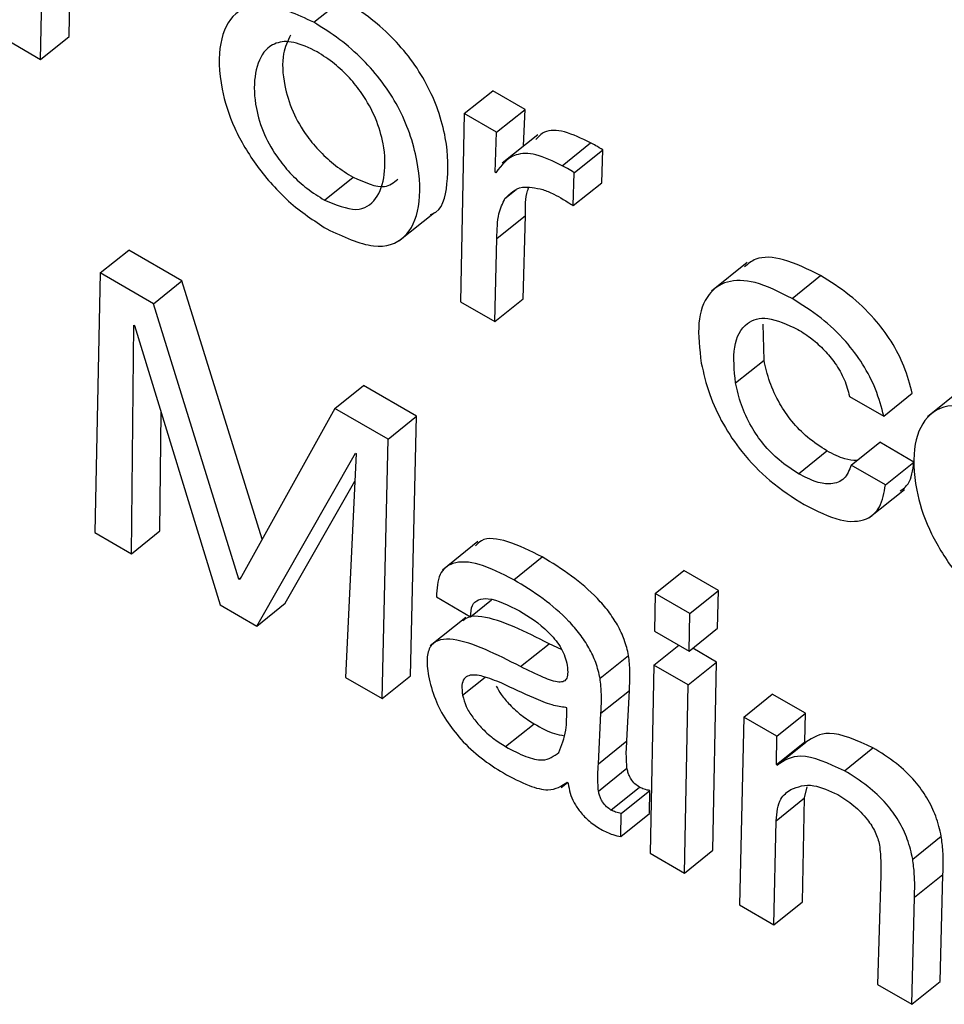
# Model space of a CAD drawing. Units: inches. Extents: x 0.1 to 10.8, y 0.2 to 8.4.
# Drawn here: x 9.1 to 9.1, y 5.9 to 5.9 of the extents above; entities that cross this region are included whole.
import ezdxf

# ---------------------------------------------------------------- set-up
doc = ezdxf.new("R2010")
doc.units = ezdxf.units.IN
doc.header["$MEASUREMENT"] = 0

msp = doc.modelspace()

# ---------------------------------------------------------------- linework, layer by layer
at = {"color": 7, "linetype": 'Continuous', "lineweight": 25}
for p, q in [((9.06667034, 5.94364941), (9.06669945, 5.94518368)), ((9.06703759, 5.94394386), (9.0670572, 5.94497716)), ((9.07018794, 5.94412771), (9.0705552, 5.94442216)), ((9.06617685, 5.9439343), (9.06667034, 5.94364941)), ((9.06667034, 5.94364941), (9.06703759, 5.94394386)), ((9.0721284, 5.94295051), (9.07249566, 5.94324496)), ((9.07291126, 5.94300504), (9.07249566, 5.94324496)), ((9.0721284, 5.94295051), (9.07207998, 5.94052649)), ((9.072544, 5.94271059), (9.0721284, 5.94295051)), ((9.072544, 5.94271059), (9.07291126, 5.94300504)), ((9.07289304, 5.94253398), (9.07291126, 5.94300504)), ((9.07252409, 5.94219564), (9.072544, 5.94271059)), ((9.07307494, 5.94267981), (9.07261587, 5.94231175)), ((9.07338892, 5.94227983), (9.07375617, 5.94257428)), ((9.0735447, 5.9421899), (9.07391196, 5.94248435)), ((9.07389833, 5.94206077), (9.07391196, 5.94248435)), ((9.07253449, 5.94218963), (9.07252409, 5.94219564)), ((9.07353107, 5.94176632), (9.0735447, 5.9421899)), ((9.07032773, 5.94183696), (9.07069498, 5.9421314)), ((9.07353107, 5.94176632), (9.07389833, 5.94206077)), ((9.07265239, 5.94185603), (9.07279734, 5.94197224)), ((9.0712847, 5.94131051), (9.07174377, 5.94167857)), ((9.07254873, 5.94134215), (9.07291598, 5.9416366)), ((9.07288871, 5.94056608), (9.07291598, 5.9416366)), ((9.07252146, 5.94027163), (9.07254873, 5.94134215)), ((9.06743832, 5.94089776), (9.06780557, 5.94119221)), ((9.06849088, 5.94079659), (9.06780557, 5.94119221)), ((9.07577185, 5.94103154), (9.07531278, 5.94066348)), ((9.06743832, 5.94089776), (9.06736664, 5.93755291)), ((9.06812362, 5.94050214), (9.06743832, 5.94089776)), ((9.06812362, 5.94050214), (9.06849088, 5.94079659)), ((9.06952469, 5.9374677), (9.06849088, 5.94079659)), ((9.07635088, 5.94056992), (9.07671814, 5.94086437)), ((9.06922557, 5.93695385), (9.06812362, 5.94050214)), ((9.07207998, 5.94052649), (9.07252146, 5.94027163)), ((9.07252146, 5.94027163), (9.07288871, 5.94056608)), ((9.06783932, 5.93728003), (9.06786931, 5.94022678)), ((9.06786931, 5.94022678), (9.06787946, 5.94022092)), ((9.06787946, 5.94022092), (9.06898184, 5.93662047)), ((9.07598949, 5.93977657), (9.07597913, 5.94023651)), ((9.07562223, 5.93948212), (9.07598949, 5.93977657)), ((9.07046067, 5.93915299), (9.07082793, 5.93944744)), ((9.07151349, 5.93905167), (9.07082793, 5.93944744)), ((9.07855669, 5.93941349), (9.07809762, 5.93904543)), ((9.07709132, 5.93930785), (9.0775328, 5.93905299)), ((9.0775328, 5.93905299), (9.07790006, 5.93934744)), ((9.06820658, 5.93757448), (9.06822212, 5.93910176)), ((9.07046067, 5.93915299), (9.06923597, 5.93694785)), ((9.07114623, 5.93875722), (9.07046067, 5.93915299)), ((9.07114623, 5.93875722), (9.07151349, 5.93905167)), ((9.07143673, 5.93570975), (9.07151349, 5.93905167)), ((9.07106948, 5.9354153), (9.07114623, 5.93875722)), ((9.07643358, 5.93831212), (9.07680084, 5.93860657)), ((9.07711253, 5.93842298), (9.07747979, 5.93871743)), ((9.07792127, 5.93846257), (9.07747979, 5.93871743)), ((9.06945453, 5.9363476), (9.07072547, 5.93857795)), ((9.07073587, 5.93857194), (9.07059704, 5.93568803)), ((9.07072547, 5.93857795), (9.07073587, 5.93857194)), ((9.07755401, 5.93816812), (9.07711253, 5.93842298)), ((9.07755401, 5.93816812), (9.07792127, 5.93846257)), ((9.06982178, 5.93664204), (9.07071874, 5.9382161)), ((9.07734134, 5.9377422), (9.07780041, 5.93811026)), ((9.06736664, 5.93755291), (9.06783932, 5.93728003)), ((9.06783932, 5.93728003), (9.06820658, 5.93757448)), ((9.07230452, 5.93743732), (9.07184544, 5.93706926)), ((9.07276535, 5.93694527), (9.0731326, 5.93723972)), ((9.06922557, 5.93695385), (9.06925033, 5.93697371)), ((9.06923597, 5.93694785), (9.06922557, 5.93695385)), ((9.0745885, 5.93677005), (9.07495576, 5.93706449)), ((9.07540231, 5.9368067), (9.07495576, 5.93706449)), ((9.07176847, 5.93672413), (9.07220994, 5.93646927)), ((9.0745885, 5.93677005), (9.07457709, 5.93628355)), ((9.07503505, 5.93651226), (9.0745885, 5.93677005)), ((9.07503505, 5.93651226), (9.07540231, 5.9368067)), ((9.07539116, 5.93632006), (9.07540231, 5.9368067)), ((9.06898184, 5.93662047), (9.06945453, 5.9363476)), ((9.06945453, 5.9363476), (9.06982178, 5.93664204)), ((9.07220994, 5.93646927), (9.07247916, 5.93668512)), ((9.07214821, 5.93646113), (9.07168913, 5.93609307)), ((9.0750239, 5.93602561), (9.07503505, 5.93651226)), ((9.0750239, 5.93602561), (9.07539116, 5.93632006)), ((9.07457709, 5.93628355), (9.0750239, 5.93602561)), ((9.07285335, 5.9358272), (9.07322061, 5.93612165)), ((9.07338239, 5.93604506), (9.07322061, 5.93612165)), ((9.07457057, 5.93584614), (9.07489049, 5.93610263)), ((9.07537931, 5.93588572), (9.07507124, 5.93606357)), ((9.07387756, 5.93567712), (9.07424482, 5.93597157)), ((9.07457057, 5.93584614), (9.07452215, 5.93342212)), ((9.07501205, 5.93559127), (9.07457057, 5.93584614)), ((9.07501205, 5.93559127), (9.07537931, 5.93588572)), ((9.07533088, 5.93346171), (9.07537931, 5.93588572)), ((9.07059704, 5.93568803), (9.07106948, 5.9354153)), ((9.07106948, 5.9354153), (9.07143673, 5.93570975)), ((9.07496363, 5.93316726), (9.07501205, 5.93559127)), ((9.07388774, 5.93522543), (9.07425499, 5.93551988)), ((9.0742232, 5.93486952), (9.07425499, 5.93551988)), ((9.07572933, 5.9351772), (9.07609659, 5.93547165)), ((9.07652233, 5.93522587), (9.07609659, 5.93547165)), ((9.07344861, 5.93529403), (9.07343821, 5.93530003)), ((9.07385594, 5.93457507), (9.07388774, 5.93522543)), ((9.07572933, 5.9351772), (9.07567557, 5.93275626)), ((9.07615508, 5.93493142), (9.07572933, 5.9351772)), ((9.07615508, 5.93493142), (9.07652233, 5.93522587)), ((9.07651663, 5.93485935), (9.07652233, 5.93522587)), ((9.07266105, 5.93479542), (9.07302831, 5.93508987)), ((9.07614938, 5.9345649), (9.07615508, 5.93493142)), ((9.07385594, 5.93457507), (9.0742232, 5.93486952)), ((9.07614938, 5.9345649), (9.07651663, 5.93485935)), ((9.07615978, 5.9345589), (9.07652703, 5.93485334)), ((9.07652703, 5.93485334), (9.07651663, 5.93485935)), ((9.07702612, 5.93448558), (9.07739338, 5.93478002)), ((9.07615978, 5.9345589), (9.07614938, 5.9345649)), ((9.07385667, 5.93422384), (9.07422393, 5.93451828)), ((9.07337644, 5.9342694), (9.07345734, 5.93433426)), ((9.07345546, 5.93433682), (9.07346789, 5.9343199)), ((9.07401834, 5.93397851), (9.07438559, 5.93427295)), ((9.07415142, 5.93393504), (9.07451868, 5.93422949)), ((9.07451364, 5.93393349), (9.07451868, 5.93422949)), ((9.07651247, 5.93413603), (9.07654463, 5.9342782)), ((9.07614522, 5.93384158), (9.07651247, 5.93413603)), ((9.07648431, 5.93279585), (9.07651247, 5.93413603)), ((9.07414638, 5.93363905), (9.07415142, 5.93393504)), ((9.07414638, 5.93363905), (9.07451364, 5.93393349)), ((9.07611705, 5.9325014), (9.07614522, 5.93384158)), ((9.07790563, 5.93334713), (9.07827288, 5.93364158)), ((9.07452215, 5.93342212), (9.07496363, 5.93316726)), ((9.07496363, 5.93316726), (9.07533088, 5.93346171)), ((9.07792785, 5.93285512), (9.07829511, 5.93314957)), ((9.07826038, 5.93177055), (9.07829511, 5.93314957)), ((9.07749513, 5.93313829), (9.07745164, 5.93173096)), ((9.07611705, 5.9325014), (9.07648431, 5.93279585)), ((9.07789312, 5.9314761), (9.07792785, 5.93285512)), ((9.07567557, 5.93275626), (9.07611705, 5.9325014)), ((9.07789312, 5.9314761), (9.07826038, 5.93177055)), ((9.07745164, 5.93173096), (9.07789312, 5.9314761))]:
    msp.add_line(p, q, dxfattribs=at)
at = {"color": 8, "linetype": 'Continuous', "lineweight": 25}
msp.add_line((9.0721066, 5.93545704), (9.07239729, 5.9356901), dxfattribs=at)
at = {"color": 7, "linetype": 'Continuous', "lineweight": 25}
for points, knots in [([(9.07018794, 5.94412771), (9.06997489, 5.94422672), (9.06956328, 5.94441799), (9.06914376, 5.94427803), (9.06895488, 5.94387949), (9.06896854, 5.94334785), (9.06913899, 5.94278307), (9.06944657, 5.9422591), (9.0698797, 5.94177704), (9.0701904, 5.94157328), (9.0703554, 5.94146507)], [0, 0, 0, 0, 0.15069841, 0.29114589, 0.43447697, 0.58416754, 0.69042363, 0.78828817, 0.88756402, 1, 1, 1, 1]), ([(9.07169142, 5.94165136), (9.07170062, 5.94165388), (9.07184664, 5.94169385), (9.07192579, 5.94204705), (9.07192334, 5.94252102), (9.07180483, 5.94297845), (9.07165422, 5.94332638), (9.07144543, 5.94365605), (9.07118431, 5.94395554), (9.0708787, 5.94422136), (9.07066758, 5.94435241), (9.0705552, 5.94442216)], [0, 0, 0, 0, 0.01338955, 0.21248311, 0.42067018, 0.52831454, 0.6228207, 0.71011248, 0.79749882, 0.89221221, 1, 1, 1, 1]), ([(9.0703554, 5.94146507), (9.07056792, 5.94136661), (9.07097845, 5.94117643), (9.0713913, 5.94132545), (9.07157423, 5.94172998), (9.07155401, 5.94222957), (9.07143792, 5.94268351), (9.07128689, 5.94303205), (9.0710782, 5.94336158), (9.07081705, 5.9436611), (9.07051145, 5.94392691), (9.07030032, 5.94405796), (9.07018794, 5.94412771)], [0, 0, 0, 0, 0.150064074, 0.289881995, 0.433180614, 0.583024343, 0.660501932, 0.728523234, 0.791351951, 0.854248721, 0.922419179, 1, 1, 1, 1]), ([(9.06988808, 5.94396265), (9.06985223, 5.94388754), (9.06977175, 5.94371895), (9.06979225, 5.94336734), (9.06989779, 5.9429945), (9.0700729, 5.94268649), (9.07027333, 5.9424503), (9.07047771, 5.94226732), (9.07061946, 5.94217865), (9.07069498, 5.9421314)], [0, 0, 0, 0, 0.17968321, 0.40329949, 0.5578996, 0.69558983, 0.78740349, 0.88673683, 1, 1, 1, 1]), ([(9.07023135, 5.94374675), (9.07012738, 5.94379681), (9.06992495, 5.94389428), (9.06969202, 5.94387339), (9.06950918, 5.9437328), (9.06941297, 5.94344774), (9.06942316, 5.94307481), (9.06953091, 5.94269967), (9.06970558, 5.9423921), (9.06990609, 5.94215583), (9.07011045, 5.94197288), (9.0702522, 5.9418842), (9.07032773, 5.94183696)], [0, 0, 0, 0, 0.10533494, 0.20509091, 0.30598916, 0.45998673, 0.60719298, 0.70896599, 0.79960726, 0.86004805, 0.92543903, 1, 1, 1, 1]), ([(9.07032773, 5.94183696), (9.0704729, 5.9417771), (9.07076236, 5.94165775), (9.07100915, 5.9418379), (9.07111572, 5.9421441), (9.07110752, 5.94250917), (9.07100309, 5.94287552), (9.0708414, 5.94317926), (9.07064837, 5.9434214), (9.07044691, 5.9436105), (9.07030639, 5.94369931), (9.07023135, 5.94374675)], [0, 0, 0, 0, 0.15153255, 0.30214084, 0.45698769, 0.60243351, 0.70419623, 0.79730053, 0.85876268, 0.92456857, 1, 1, 1, 1]), ([(9.07375617, 5.94257428), (9.0736408, 5.94262998), (9.07341714, 5.94273795), (9.07316501, 5.94274597), (9.07308439, 5.94265322), (9.07305156, 5.94261544)], [0, 0, 0, 0, 0.38706067, 0.75032553, 1, 1, 1, 1]), ([(9.07391196, 5.94248435), (9.07388253, 5.94250298), (9.07382998, 5.94253625), (9.07377873, 5.94256266), (9.07375617, 5.94257428)], [0, 0, 0, 0, 0.55984281, 1, 1, 1, 1]), ([(9.07338892, 5.94227983), (9.07327265, 5.9423367), (9.07304728, 5.94244694), (9.07272477, 5.94243819), (9.07260716, 5.94228455), (9.07253449, 5.94218963)], [0, 0, 0, 0, 0.2893633, 0.56093704, 1, 1, 1, 1]), ([(9.0735447, 5.9421899), (9.07351528, 5.94220853), (9.07346272, 5.94224181), (9.07341147, 5.94226821), (9.07338892, 5.94227983)], [0, 0, 0, 0, 0.55984281, 1, 1, 1, 1]), ([(9.07069498, 5.9421314), (9.07084444, 5.9420656), (9.07109459, 5.94195547), (9.07121974, 5.94206332), (9.07127011, 5.94210673)], [0, 0, 0, 0, 0.59747758, 1, 1, 1, 1]), ([(9.07265239, 5.94185603), (9.07271614, 5.9419216), (9.07282945, 5.94203813), (9.07304568, 5.94199277), (9.07314025, 5.94197294)], [0, 0, 0, 0, 0.56266301, 1, 1, 1, 1]), ([(9.07291598, 5.9416366), (9.07291398, 5.94175232), (9.07291168, 5.94188532), (9.07295187, 5.94198039), (9.07295709, 5.94199274)], [0, 0, 0, 0, 0.87006896, 1, 1, 1, 1]), ([(9.07314025, 5.94197294), (9.07318648, 5.94195521), (9.07327054, 5.94192298), (9.07335996, 5.94187024), (9.0734002, 5.9418465)], [0, 0, 0, 0, 0.55002529, 1, 1, 1, 1]), ([(9.07254873, 5.94134215), (9.0725505, 5.9414545), (9.07255365, 5.94165383), (9.07262239, 5.9417946), (9.07265239, 5.94185603)], [0, 0, 0, 0, 0.56362978, 1, 1, 1, 1]), ([(9.0734002, 5.9418465), (9.07342449, 5.94183259), (9.07346784, 5.94180776), (9.07351177, 5.94177897), (9.07353107, 5.94176632)], [0, 0, 0, 0, 0.56051207, 1, 1, 1, 1]), ([(9.07671814, 5.94086437), (9.07655484, 5.940945), (9.07624318, 5.94109887), (9.07590368, 5.94111639), (9.0757846, 5.94101475), (9.07573995, 5.94097664)], [0, 0, 0, 0, 0.40761833, 0.77789217, 1, 1, 1, 1]), ([(9.07635088, 5.94056992), (9.07618645, 5.94065199), (9.07587265, 5.9408086), (9.07550061, 5.9408096), (9.07524621, 5.94063082), (9.07511802, 5.94027282), (9.07515959, 5.93991774), (9.07518075, 5.93973698)], [0, 0, 0, 0, 0.20110769, 0.38379063, 0.56228948, 0.77718241, 1, 1, 1, 1]), ([(9.07790006, 5.93934744), (9.07787026, 5.93946168), (9.07781486, 5.93967409), (9.07764182, 5.94001341), (9.07739744, 5.94033919), (9.07707548, 5.94064098), (9.07684284, 5.94078641), (9.07671814, 5.94086437)], [0, 0, 0, 0, 0.20703239, 0.38496008, 0.55210465, 0.75991633, 1, 1, 1, 1]), ([(9.0775328, 5.93905299), (9.07750301, 5.93916723), (9.0774476, 5.93937964), (9.07727456, 5.93971896), (9.07703018, 5.94004474), (9.07670823, 5.94034653), (9.07647559, 5.94049197), (9.07635088, 5.94056992)], [0, 0, 0, 0, 0.20703239, 0.38496008, 0.55210465, 0.75991633, 1, 1, 1, 1]), ([(9.07562223, 5.93948212), (9.07560675, 5.93964521), (9.07557578, 5.9399713), (9.07573279, 5.94026059), (9.07602551, 5.94035555), (9.07628936, 5.94023379), (9.07642525, 5.94017109)], [0, 0, 0, 0, 0.27874435, 0.55733204, 0.77201779, 1, 1, 1, 1]), ([(9.07642525, 5.94017109), (9.07648606, 5.94013284), (9.07660124, 5.94006041), (9.07676821, 5.93990895), (9.07691714, 5.93972868), (9.07703915, 5.93951463), (9.07707331, 5.93937923), (9.07709132, 5.93930785)], [0, 0, 0, 0, 0.20722311, 0.3924873, 0.56555136, 0.77096797, 1, 1, 1, 1]), ([(9.07518075, 5.93973698), (9.075211, 5.93960493), (9.07526778, 5.9393571), (9.07544751, 5.93895941), (9.07571243, 5.93856354), (9.07608565, 5.93818176), (9.07635997, 5.93800736), (9.07650794, 5.93791328)], [0, 0, 0, 0, 0.20653275, 0.38763172, 0.5557244, 0.76035685, 1, 1, 1, 1]), ([(9.07680084, 5.93860657), (9.07671716, 5.93865987), (9.07656324, 5.93875791), (9.07634635, 5.9389786), (9.07617466, 5.93923101), (9.07605082, 5.93950701), (9.07601052, 5.93968413), (9.07598949, 5.93977657)], [0, 0, 0, 0, 0.2136253, 0.39294319, 0.56235645, 0.77158125, 1, 1, 1, 1]), ([(9.07643358, 5.93831212), (9.0763499, 5.93836542), (9.07619598, 5.93846346), (9.0759791, 5.93868415), (9.0758074, 5.93893656), (9.07568357, 5.93921257), (9.07564327, 5.93938968), (9.07562223, 5.93948212)], [0, 0, 0, 0, 0.2136253, 0.39294319, 0.56235645, 0.77158125, 1, 1, 1, 1]), ([(9.07913575, 5.93896225), (9.0789227, 5.93906125), (9.07851109, 5.93925252), (9.07809157, 5.93911256), (9.07790269, 5.93871403), (9.07791635, 5.93818239), (9.07808681, 5.9376176), (9.07839438, 5.93709364), (9.07882752, 5.93661158), (9.07913821, 5.93640782), (9.07930322, 5.93629961)], [0, 0, 0, 0, 0.15069841, 0.29114589, 0.43447697, 0.58416754, 0.69042363, 0.78828817, 0.88756402, 1, 1, 1, 1]), ([(9.07718429, 5.93848051), (9.07713458, 5.93848366), (9.07702054, 5.93849089), (9.07688008, 5.93856485), (9.07680084, 5.93860657)], [0, 0, 0, 0, 0.43590186, 1, 1, 1, 1]), ([(9.07711253, 5.93842298), (9.07708782, 5.93835832), (9.07703917, 5.93823107), (9.07687088, 5.93816798), (9.07666349, 5.93819461), (9.07651197, 5.93827205), (9.07643358, 5.93831212)], [0, 0, 0, 0, 0.27940908, 0.54984536, 0.76709216, 1, 1, 1, 1]), ([(9.07774274, 5.93808773), (9.07778032, 5.93811515), (9.0778854, 5.93819183), (9.07790724, 5.93835668), (9.07792127, 5.93846257)], [0, 0, 0, 0, 0.3576366, 1, 1, 1, 1]), ([(9.07650794, 5.93791328), (9.07666791, 5.93783326), (9.07697508, 5.93767959), (9.07730876, 5.93769773), (9.07750246, 5.93787106), (9.07753638, 5.93806649), (9.07755401, 5.93816812)], [0, 0, 0, 0, 0.28990408, 0.55668792, 0.76947711, 1, 1, 1, 1]), ([(9.0731326, 5.93723972), (9.07298211, 5.93731522), (9.07269163, 5.93746095), (9.07238392, 5.93749955), (9.07229574, 5.9374079), (9.07227236, 5.93738359)], [0, 0, 0, 0, 0.44131049, 0.8518236, 1, 1, 1, 1]), ([(9.07424482, 5.93597157), (9.07422943, 5.93603767), (9.0742007, 5.9361611), (9.07410844, 5.93635895), (9.07398783, 5.93654191), (9.07379056, 5.93677009), (9.07349466, 5.93701949), (9.07325806, 5.93716341), (9.0731326, 5.93723972)], [0, 0, 0, 0, 0.13785672, 0.2574535, 0.36899445, 0.48113318, 0.72487137, 1, 1, 1, 1]), ([(9.07276535, 5.93694527), (9.07261289, 5.93702308), (9.07231863, 5.93717326), (9.07198301, 5.93718917), (9.07178624, 5.93703378), (9.07177457, 5.93683046), (9.07176847, 5.93672413)], [0, 0, 0, 0, 0.28988249, 0.55953519, 0.76966542, 1, 1, 1, 1]), ([(9.07387756, 5.93567712), (9.07386217, 5.93574322), (9.07383344, 5.93586665), (9.07374119, 5.93606451), (9.07362057, 5.93624746), (9.0734233, 5.93647564), (9.0731274, 5.93672504), (9.0728908, 5.93686896), (9.07276535, 5.93694527)], [0, 0, 0, 0, 0.13785672, 0.2574535, 0.36899445, 0.48113318, 0.72487137, 1, 1, 1, 1]), ([(9.07220994, 5.93646927), (9.07221301, 5.93652199), (9.0722189, 5.93662337), (9.07230636, 5.93669809), (9.0724969, 5.93671704), (9.07269665, 5.93661763), (9.07283971, 5.93654643)], [0, 0, 0, 0, 0.19209192, 0.36941034, 0.54837324, 1, 1, 1, 1]), ([(9.07322061, 5.93612165), (9.07291653, 5.93627541), (9.07254219, 5.9364647), (9.07219534, 5.93648281), (9.07213341, 5.93643595), (9.07210802, 5.93641675)], [0, 0, 0, 0, 0.718659886, 0.884677658, 1, 1, 1, 1]), ([(9.07283971, 5.93654643), (9.07296561, 5.93646728), (9.07312141, 5.93636932), (9.07329348, 5.93618392), (9.07336562, 5.93608453), (9.07342225, 5.93597557), (9.07343859, 5.9359087), (9.07344728, 5.93587315)], [0, 0, 0, 0, 0.50376634, 0.6234155, 0.74036644, 0.86196656, 1, 1, 1, 1]), ([(9.07285335, 5.9358272), (9.07254658, 5.93598442), (9.07216895, 5.93617795), (9.07181622, 5.93618337), (9.07169396, 5.9361129), (9.07163386, 5.9359529), (9.07165482, 5.93579291), (9.07166619, 5.93570619)], [0, 0, 0, 0, 0.50381979, 0.62020731, 0.73422785, 0.85592678, 1, 1, 1, 1]), ([(9.07425499, 5.93551988), (9.07426007, 5.9355996), (9.07426908, 5.9357412), (9.0742522, 5.93590151), (9.07424482, 5.93597157)], [0, 0, 0, 0, 0.56293615, 1, 1, 1, 1]), ([(9.07344728, 5.93587315), (9.07345354, 5.93583297), (9.07346488, 5.93576024), (9.07345397, 5.93567693), (9.07341452, 5.93563134), (9.07331782, 5.93561989), (9.07312275, 5.93569359), (9.07295247, 5.93577805), (9.07285335, 5.9358272)], [0, 0, 0, 0, 0.13114373, 0.23738545, 0.33134906, 0.42747572, 0.66677577, 1, 1, 1, 1]), ([(9.07166619, 5.93570619), (9.07168967, 5.9356082), (9.07173286, 5.935428), (9.07188499, 5.93513736), (9.07209347, 5.93486947), (9.07235225, 5.93463161), (9.07253587, 5.93451651), (9.07263138, 5.93445663)], [0, 0, 0, 0, 0.217785806, 0.4005601, 0.570554399, 0.776618842, 1, 1, 1, 1]), ([(9.07261072, 5.93561183), (9.07252863, 5.93564593), (9.07237386, 5.93571022), (9.07220355, 5.93572946), (9.07211989, 5.93567352), (9.07208965, 5.93558669), (9.07210069, 5.93550228), (9.0721066, 5.93545704)], [0, 0, 0, 0, 0.30214663, 0.56967245, 0.70168718, 0.8401144, 1, 1, 1, 1]), ([(9.07388774, 5.93522543), (9.07389281, 5.93530515), (9.07390183, 5.93544675), (9.07388494, 5.93560706), (9.07387756, 5.93567712)], [0, 0, 0, 0, 0.56293615, 1, 1, 1, 1]), ([(9.07254082, 5.9355751), (9.07256044, 5.93553935), (9.07260629, 5.93545578), (9.07272174, 5.93532358), (9.07286796, 5.93519106), (9.07297379, 5.93512427), (9.07302831, 5.93508987)], [0, 0, 0, 0, 0.17253847, 0.4032466, 0.69258022, 1, 1, 1, 1]), ([(9.07343821, 5.93530003), (9.07337977, 5.93530779), (9.07325185, 5.93532476), (9.07296736, 5.93544601), (9.07274894, 5.93554756), (9.07261072, 5.93561183)], [0, 0, 0, 0, 0.23592129, 0.51648264, 1, 1, 1, 1]), ([(9.0721066, 5.93545704), (9.07211901, 5.93541032), (9.07214288, 5.9353205), (9.07223315, 5.93517133), (9.07235339, 5.93502926), (9.07250103, 5.93489657), (9.07260664, 5.93482981), (9.07266105, 5.93479542)], [0, 0, 0, 0, 0.18910283, 0.36361048, 0.54104499, 0.76356759, 1, 1, 1, 1]), ([(9.07334671, 5.93472214), (9.0733829, 5.93481197), (9.07344867, 5.93497526), (9.07344863, 5.93519513), (9.07344861, 5.93529403)], [0, 0, 0, 0, 0.55015819, 1, 1, 1, 1]), ([(9.07302831, 5.93508987), (9.07311857, 5.93503948), (9.07325623, 5.93496264), (9.07337292, 5.93494341), (9.07341309, 5.93493679)], [0, 0, 0, 0, 0.65568204, 1, 1, 1, 1]), ([(9.07739338, 5.93478002), (9.07718952, 5.93487287), (9.07682425, 5.93503924), (9.07661812, 5.93491031), (9.07652703, 5.93485334)], [0, 0, 0, 0, 0.55811886, 1, 1, 1, 1]), ([(9.07266105, 5.93479542), (9.07274951, 5.9347486), (9.07291664, 5.93466015), (9.07317986, 5.9345949), (9.07328414, 5.93467442), (9.07334671, 5.93472214)], [0, 0, 0, 0, 0.31020156, 0.58609901, 1, 1, 1, 1]), ([(9.07422393, 5.93451828), (9.07421954, 5.93458861), (9.07421189, 5.93471124), (9.07421982, 5.9348222), (9.0742232, 5.93486952)], [0, 0, 0, 0, 0.57353861, 1, 1, 1, 1]), ([(9.07702612, 5.93448558), (9.07682226, 5.93457843), (9.07645699, 5.93474479), (9.07625086, 5.93461586), (9.07615978, 5.9345589)], [0, 0, 0, 0, 0.55811886, 1, 1, 1, 1]), ([(9.07827288, 5.93364158), (9.07825379, 5.93372579), (9.07821862, 5.93388095), (9.0781017, 5.9341309), (9.07792338, 5.93437634), (9.07767483, 5.9346063), (9.07749343, 5.93471827), (9.07739338, 5.93478002)], [0, 0, 0, 0, 0.205286661, 0.378227762, 0.53920742, 0.745854804, 1, 1, 1, 1]), ([(9.07385667, 5.93422384), (9.07385229, 5.93429416), (9.07384464, 5.93441679), (9.07385256, 5.93452775), (9.07385594, 5.93457507)], [0, 0, 0, 0, 0.57353861, 1, 1, 1, 1]), ([(9.07263138, 5.93445663), (9.07274325, 5.93439668), (9.07294722, 5.93428737), (9.07325681, 5.93420824), (9.07338188, 5.93428919), (9.07345546, 5.93433682)], [0, 0, 0, 0, 0.33334831, 0.60781578, 1, 1, 1, 1]), ([(9.07438559, 5.93427295), (9.0743658, 5.93428586), (9.07432657, 5.93431142), (9.07427955, 5.93436971), (9.07425234, 5.93442164), (9.07423445, 5.93446934), (9.07422765, 5.93450095), (9.07422393, 5.93451828)], [0, 0, 0, 0, 0.24051681, 0.47647875, 0.62052467, 0.79186282, 1, 1, 1, 1]), ([(9.07790563, 5.93334713), (9.07788654, 5.93343134), (9.07785136, 5.9335865), (9.07773445, 5.93383646), (9.07755613, 5.93408189), (9.07730757, 5.93431185), (9.07712617, 5.93442382), (9.07702612, 5.93448558)], [0, 0, 0, 0, 0.20528666, 0.37822776, 0.53920742, 0.7458548, 1, 1, 1, 1]), ([(9.07346789, 5.9343199), (9.07347357, 5.93427957), (9.0734842, 5.93420405), (9.07353782, 5.93407603), (9.07362383, 5.93394633), (9.07374761, 5.93382049), (9.07383891, 5.93376244), (9.07388833, 5.93373101)], [0, 0, 0, 0, 0.20366096, 0.38125547, 0.54808681, 0.7554078, 1, 1, 1, 1]), ([(9.07633407, 5.93424464), (9.07642482, 5.93427855), (9.0765862, 5.93433883), (9.07683186, 5.93422817), (9.07693937, 5.93417975)], [0, 0, 0, 0, 0.56238426, 1, 1, 1, 1]), ([(9.07401834, 5.93397851), (9.07399854, 5.93399141), (9.07395932, 5.93401697), (9.07391229, 5.93407526), (9.07388508, 5.93412719), (9.07386719, 5.93417489), (9.0738604, 5.9342065), (9.07385667, 5.93422384)], [0, 0, 0, 0, 0.24051681, 0.47647875, 0.62052467, 0.79186282, 1, 1, 1, 1]), ([(9.07451868, 5.93422949), (9.07449463, 5.93423409), (9.0744527, 5.93424211), (9.07440566, 5.93426373), (9.07438559, 5.93427295)], [0, 0, 0, 0, 0.573471073, 1, 1, 1, 1]), ([(9.07614522, 5.93384158), (9.07615603, 5.93394472), (9.07617491, 5.93412475), (9.07628644, 5.93420876), (9.07633407, 5.93424464)], [0, 0, 0, 0, 0.572893615, 1, 1, 1, 1]), ([(9.07693937, 5.93417975), (9.0770088, 5.93413557), (9.07713925, 5.93405256), (9.07731437, 5.93387594), (9.07743601, 5.93368693), (9.07746367, 5.93358259), (9.07747825, 5.93352758)], [0, 0, 0, 0, 0.304888394, 0.572875039, 0.774837855, 1, 1, 1, 1]), ([(9.07415142, 5.93393504), (9.07412738, 5.93393964), (9.07408545, 5.93394766), (9.0740384, 5.93396928), (9.07401834, 5.93397851)], [0, 0, 0, 0, 0.57347107, 1, 1, 1, 1]), ([(9.07388833, 5.93373101), (9.07394045, 5.93370478), (9.07403231, 5.93365855), (9.07411194, 5.93364493), (9.07414638, 5.93363905)], [0, 0, 0, 0, 0.56740261, 1, 1, 1, 1]), ([(9.07747825, 5.93352758), (9.07748531, 5.93345182), (9.07749787, 5.9333171), (9.07749597, 5.93319272), (9.07749513, 5.93313829)], [0, 0, 0, 0, 0.56241053, 1, 1, 1, 1]), ([(9.07829511, 5.93314957), (9.07829805, 5.93324783), (9.0783027, 5.93340342), (9.07828091, 5.93357746), (9.07827288, 5.93364158)], [0, 0, 0, 0, 0.631551439, 1, 1, 1, 1]), ([(9.07792785, 5.93285512), (9.07793079, 5.93295338), (9.07793544, 5.93310897), (9.07791366, 5.93328301), (9.07790563, 5.93334713)], [0, 0, 0, 0, 0.63155144, 1, 1, 1, 1])]:
    msp.add_open_spline(points, degree=3, knots=knots, dxfattribs=at)

doc.saveas('drawing.dxf')
